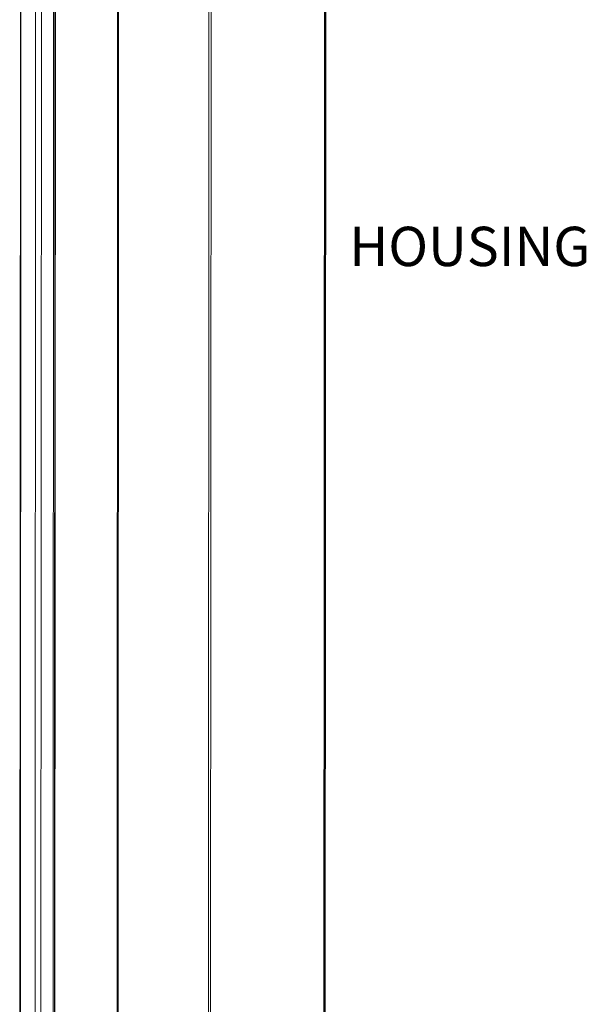
# Model space of a CAD drawing. Units: inches. Extents: x -43 to 19.6, y 364.4 to 430.2.
# Drawn here: x 9.5 to 18.2, y 393.6 to 408.6 of the extents above; entities that cross this region are included whole.
import ezdxf

# ---------------------------------------------------------------- set-up
doc = ezdxf.new("R2010")
doc.units = ezdxf.units.IN
doc.header["$MEASUREMENT"] = 0
doc.linetypes.add('DASHED', pattern=[0.75, 0.5, -0.25])
doc.layers.add('PS-ANNO-TEXT-EN', color=7, linetype='Continuous')
doc.styles.get("Standard").update_dxf_attribs({"font": 'GARA.TTF', "height": 0.125})

msp = doc.modelspace()

# ---------------------------------------------------------------- linework, layer by layer
at = {"color": 7, "linetype": 'Continuous', "lineweight": 15}
for p, q in [((14.194, 383.273), (14.211, 422.569)), ((14.173, 383.267), (14.189, 421.947)), ((14.205, 421.959), (14.189, 383.271)), ((11.018, 382.982), (11.034, 421.663)), ((11.051, 421.657), (11.035, 382.98)), ((12.41, 382.768), (12.426, 421.446)), ((12.46, 421.448), (12.444, 382.768)), ((9.783, 420.46), (9.768, 383.47)), ((9.857, 383.496), (9.872, 420.486)), ((10.041, 383.549), (10.056, 420.539)), ((10.077, 420.545), (10.061, 383.552)), ((10.086, 420.547), (10.07, 383.549)), ((9.552, 420.393), (9.536, 383.869)), ((9.558, 420.395), (9.543, 383.865))]:
    msp.add_line(p, q, dxfattribs=at)

# ---------------------------------------------------------------- texts
at = {"layer": 'PS-ANNO-TEXT-EN', "linetype": 'DASHED', "insert": (14.563, 405.416), "char_height": 0.6, "width": 5.61467, "attachment_point": 1}
msp.add_mtext('{\\fGaramond|b1|i0|c0|p18;HOUSING}', dxfattribs=at)

doc.saveas('drawing.dxf')
